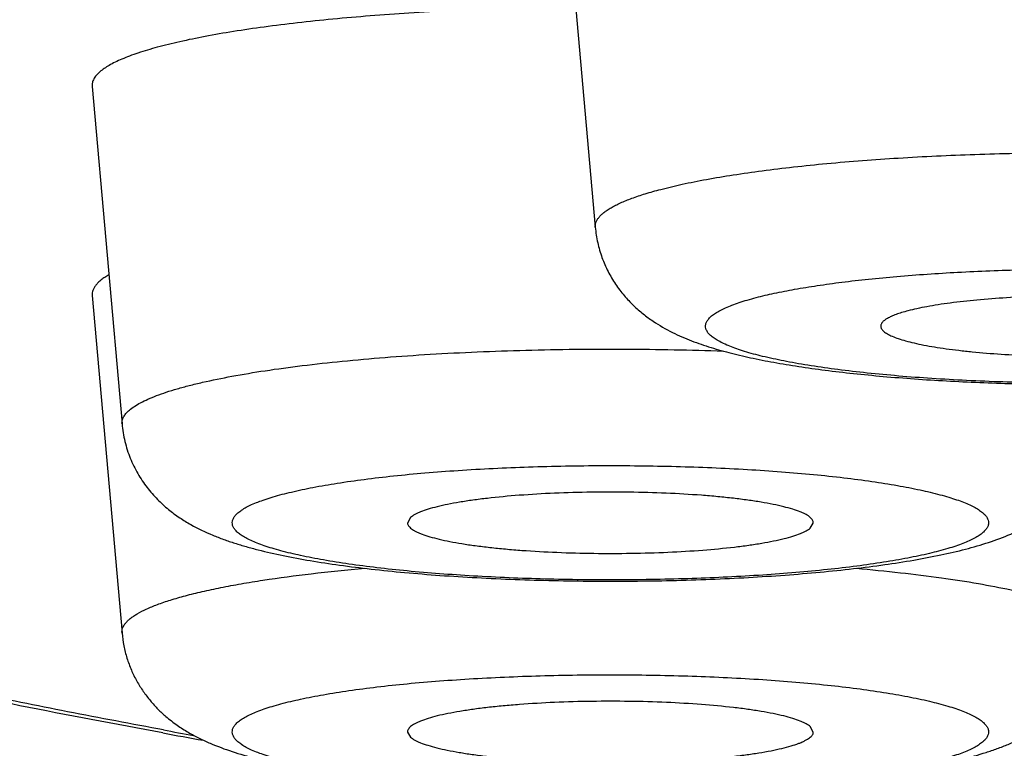
# Model space of a CAD drawing. Units: inches. Extents: x 0 to 11, y 0 to 8.5.
# Drawn here: x 4.2 to 4.3, y 4.8 to 4.8 of the extents above; entities that cross this region are included whole.
import ezdxf

# ---------------------------------------------------------------- set-up
doc = ezdxf.new("R2010")
doc.units = ezdxf.units.IN
doc.header["$LTSCALE"] = 0.605
doc.header["$MEASUREMENT"] = 0
doc.layers.get('0').update_dxf_attribs({"linetype": 'CONTINUOUS'})

msp = doc.modelspace()

# ---------------------------------------------------------------- linework, layer by layer
at = {"color": 7, "linetype": 'CONTINUOUS'}
for p, q in [((4.2421970204, 4.8454019724), (4.2437919038, 4.8273837384)), ((4.21694408, 4.8349072118), (4.2185389634, 4.8168889778)), ((4.21694408, 4.8237389209), (4.2185389634, 4.8057206868)), ((4.2339365252, 4.8118973469), (4.2337726623, 4.8115954456)), ((4.2552611026, 4.8113285914), (4.2554249664, 4.8115954456)), ((4.2207504256, 4.8005530337), (4.2204515685, 4.8006075353)), ((4.2337726614, 4.8004271546), (4.2339365252, 4.8001603004)), ((4.2554249655, 4.8004271546), (4.2552611026, 4.8007290559))]:
    msp.add_line(p, q, dxfattribs=at)
for centre, radius, start, end in [((4.3212921339, 5.3497942417), 0.558533059, 259.6256026975, 259.8517533101), ((4.3189835971, 5.3312793302), 0.5397417253, 259.5133846266, 259.6878953471)]:
    msp.add_arc(centre, radius, start, end, dxfattribs=at)
for points, knots in [([(4.0612508559, 4.8240240824), (4.0612508559, 4.8245116005), (4.0613321253, 4.8255007501), (4.0616951943, 4.8269732735), (4.0622976921, 4.8284401617), (4.063136997, 4.8298999143), (4.0642111304, 4.8313525731), (4.0655186561, 4.8327982805), (4.0670586114, 4.8342370296), (4.0688300992, 4.8356686602), (4.0708322621, 4.8370927298), (4.0730640854, 4.8385087111), (4.0755244406, 4.8399158943), (4.0782120033, 4.8413135721), (4.0811253058, 4.842700931), (4.0842626994, 4.8440771951), (4.0876223914, 4.8454415218), (4.0912024262, 4.8467931165), (4.0950007086, 4.8481311392), (4.0990149948, 4.8494547974), (4.1032429056, 4.8507632679), (4.1076819232, 4.8520557658), (4.1123293997, 4.8533315075), (4.1189237421, 4.8550410439), (4.1276701459, 4.8571220906), (4.1387643516, 4.85949684), (4.1506171277, 4.8617873208), (4.1632000309, 4.8639879009), (4.1764829172, 4.8660931344), (4.1904338864, 4.8680978456), (4.2050194122, 4.8699971145), (4.2202044177, 4.8717862922), (4.2359523694, 4.8734610069), (4.2522253668, 4.8750171732), (4.2689842372, 4.876450999), (4.2861886325, 4.877758996), (4.3037971231, 4.878937978), (4.3217673171, 4.8799851002), (4.3463207221, 4.8812103704), (4.377589445, 4.8823891248), (4.4155937322, 4.8832378012), (4.4539673913, 4.883521606), (4.4923410504, 4.8832378012), (4.5303453376, 4.8823891248), (4.5616140605, 4.8812103704), (4.5861674655, 4.8799851002), (4.6041376595, 4.878937978), (4.6217461501, 4.877758996), (4.6389505454, 4.876450999), (4.6557094158, 4.8750171732), (4.6719824132, 4.8734610069), (4.6877303649, 4.8717862922), (4.7029153704, 4.8699971145), (4.7175008962, 4.8680978456), (4.7314518654, 4.8660931344), (4.7447347517, 4.8639879009), (4.7573176549, 4.8617873208), (4.769170431, 4.85949684), (4.7802646367, 4.8571220906), (4.7890110405, 4.8550410439), (4.7956053829, 4.8533315075), (4.8002528594, 4.8520557658), (4.804691877, 4.8507632679), (4.8089197878, 4.8494547974), (4.812934074, 4.8481311392), (4.8167323564, 4.8467931165), (4.8203123912, 4.8454415218), (4.8236720832, 4.8440771951), (4.8268094768, 4.842700931), (4.8297227794, 4.8413135721), (4.8324103421, 4.8399158943), (4.8348706972, 4.8385087111), (4.8371025205, 4.8370927298), (4.8391046834, 4.8356686602), (4.8408761713, 4.8342370296), (4.8424161265, 4.8327982805), (4.8437236522, 4.8313525731), (4.8447977856, 4.8298999143), (4.8456370905, 4.8284401617), (4.8462395883, 4.8269732735), (4.8466026573, 4.8255007501), (4.8466839267, 4.8245116005), (4.8466839267, 4.8240240824)], [0, 0, 0, 0, 0.0018044775, 0.0036545975, 0.0055924313, 0.007654623, 0.0098714399, 0.0122669013, 0.0148597105, 0.0176641745, 0.0206911866, 0.0239488872, 0.0274433458, 0.0311789218, 0.035158696, 0.0393846378, 0.043857887, 0.0485788173, 0.0535472314, 0.0587623709, 0.0642230597, 0.0699276881, 0.0758743228, 0.0820606805, 0.0951418363, 0.1091478711, 0.1240514903, 0.1398221375, 0.1564263306, 0.1738279319, 0.1919883738, 0.2108668565, 0.2304205255, 0.2506046367, 0.2713727121, 0.2926766905, 0.3144670743, 0.3366930745, 0.359302754, 0.4054601626, 0.4525066575, 0.5, 0.5474933425, 0.5945398374, 0.640697246, 0.6633069255, 0.6855329257, 0.7073233095, 0.7286272879, 0.7493953633, 0.7695794745, 0.7891331435, 0.8080116262, 0.8261720681, 0.8435736694, 0.8601778625, 0.8759485097, 0.8908521289, 0.9048581637, 0.9179393195, 0.9241256772, 0.9300723119, 0.9357769403, 0.9412376291, 0.9464527686, 0.9514211827, 0.956142113, 0.9606153622, 0.964841304, 0.9688210782, 0.9725566542, 0.9760511128, 0.9793088134, 0.9823358255, 0.9851402895, 0.9877330987, 0.9901285601, 0.992345377, 0.9944075687, 0.9963454025, 0.9981955225, 1, 1, 1, 1]), ([(4.1439673913, 4.8240240824), (4.1439673913, 4.8244089133), (4.1440315476, 4.8251897203), (4.1443181422, 4.826352094), (4.1447937369, 4.8275100242), (4.145456266, 4.8286623155), (4.1463041587, 4.8298090064), (4.1473362904, 4.830950203), (4.1485518842, 4.8320859228), (4.149950257, 4.8332160039), (4.1515307059, 4.834340138), (4.1532924544, 4.8354578621), (4.1552345885, 4.8365686695), (4.1573560841, 4.8376719445), (4.1596557643, 4.8387671025), (4.1621323427, 4.8398534753), (4.1647843926, 4.8409304504), (4.1676103793, 4.8419973528), (4.1706086427, 4.8430535615), (4.1737774152, 4.8440984128), (4.1771148161, 4.8451313009), (4.1818855865, 4.8465203267), (4.1882591515, 4.8482144048), (4.1963969861, 4.8501507972), (4.2051545139, 4.8520253319), (4.214510764, 4.8538333847), (4.2244433793, 4.8555704613), (4.2349285364, 4.857232277), (4.2459410615, 4.8588147421), (4.2574544878, 4.8603139742), (4.2694411275, 4.8617263033), (4.2818721408, 4.8630482782), (4.2947176114, 4.8642766752), (4.3079466158, 4.8654084961), (4.3215273119, 4.8664410065), (4.3402380422, 4.8676937276), (4.3642572997, 4.8689867557), (4.393676636, 4.8700959241), (4.4236762568, 4.8707658109), (4.4539673913, 4.8709898505), (4.4842585258, 4.8707658109), (4.5142581466, 4.8700959241), (4.5436774829, 4.8689867557), (4.5676967404, 4.8676937276), (4.5864074707, 4.8664410065), (4.5999881668, 4.8654084961), (4.6132171712, 4.8642766752), (4.6260626418, 4.8630482782), (4.6384936551, 4.8617263033), (4.6504802948, 4.8603139742), (4.6619937211, 4.8588147421), (4.6730062462, 4.857232277), (4.6834914033, 4.8555704613), (4.6934240186, 4.8538333847), (4.7027802687, 4.8520253319), (4.7115377965, 4.8501507972), (4.7196756311, 4.8482144048), (4.7260491962, 4.8465203267), (4.7308199665, 4.8451313009), (4.7341573674, 4.8440984128), (4.7373261399, 4.8430535615), (4.7403244033, 4.8419973528), (4.74315039, 4.8409304504), (4.7458024399, 4.8398534753), (4.7482790183, 4.8387671025), (4.7505786985, 4.8376719445), (4.7527001941, 4.8365686695), (4.7546423282, 4.8354578621), (4.7564040767, 4.834340138), (4.7579845256, 4.8332160039), (4.7593828984, 4.8320859228), (4.7605984922, 4.830950203), (4.7616306239, 4.8298090064), (4.7624785166, 4.8286623155), (4.7631410457, 4.8275100242), (4.7636166404, 4.826352094), (4.7639032351, 4.8251897203), (4.7639673913, 4.8244089133), (4.7639673913, 4.8240240824)], [0, 0, 0, 0, 0.0018044662, 0.0036545981, 0.0055924512, 0.0076546496, 0.0098714644, 0.0122669334, 0.0148597434, 0.0176642199, 0.020691227, 0.023948944, 0.0274433955, 0.0311789908, 0.0351587569, 0.0393847182, 0.0438579614, 0.0485789111, 0.0535473244, 0.0587624806, 0.0642231728, 0.0699278125, 0.0820605104, 0.0951416845, 0.109147739, 0.1240513775, 0.139822049, 0.1564262688, 0.1738278929, 0.1919883594, 0.2108668702, 0.230420564, 0.250604699, 0.2713728031, 0.2926768098, 0.3144672186, 0.3593025697, 0.4054600367, 0.4525065964, 0.5, 0.5474934036, 0.5945399633, 0.6406974303, 0.6855327814, 0.7073231902, 0.7286271969, 0.749395301, 0.769579436, 0.7891331298, 0.8080116406, 0.8261721071, 0.8435737312, 0.860177951, 0.8759486225, 0.890852261, 0.9048583155, 0.9179394896, 0.9300721875, 0.9357768272, 0.9412375194, 0.9464526756, 0.9514210889, 0.9561420386, 0.9606152818, 0.9648412431, 0.9688210092, 0.9725566045, 0.976051056, 0.979308773, 0.9823357801, 0.9851402566, 0.9877330666, 0.9901285356, 0.9923453504, 0.9944075488, 0.9963454019, 0.9981955338, 1, 1, 1, 1]), ([(4.8663689661, 4.8434826235), (4.8663689661, 4.8427626541), (4.8663152597, 4.8413291885), (4.8660744683, 4.8392000925), (4.8656806846, 4.8371141819), (4.8651460169, 4.8350851524), (4.8644805985, 4.8331289818), (4.863700359, 4.8312564527), (4.8628198067, 4.8294725485), (4.8615432964, 4.8272373657), (4.8601081053, 4.8251538471), (4.8585502925, 4.8232238211), (4.8573451281, 4.8218638909), (4.8560977455, 4.8205732589), (4.8548113084, 4.8193456993), (4.8534889682, 4.8181741108), (4.8516795203, 4.816679013), (4.8493218461, 4.8149166107), (4.8463569208, 4.812944816), (4.8432478109, 4.8110887602), (4.8399886679, 4.8093230137), (4.836570006, 4.8076325445), (4.8329855292, 4.8060026741), (4.829228305, 4.8044245089), (4.8252932102, 4.8028906753), (4.8211761467, 4.8013954188), (4.8153325779, 4.7994121755), (4.8075480087, 4.7970209747), (4.7976144707, 4.7943136378), (4.7869258224, 4.7917109696), (4.7754896327, 4.7892099478), (4.7633196144, 4.7868104338), (4.7504346302, 4.7845140252), (4.7368577071, 4.782323371), (4.7226153909, 4.7802417328), (4.7077372376, 4.7782727014), (4.6922554241, 4.776420007), (4.6762044348, 4.7746873884), (4.6596208012, 4.7730785008), (4.6425428795, 4.7715968493), (4.6250106525, 4.7702457381), (4.6070655561, 4.7690282412), (4.5887502947, 4.7679471403), (4.5637219269, 4.7666822546), (4.5318440649, 4.7654656586), (4.4930954622, 4.7645898818), (4.4539671555, 4.7642970325), (4.4148388512, 4.7645898888), (4.3760902557, 4.7654656725), (4.344212403, 4.7666822742), (4.3191840448, 4.7679471644), (4.3008687923, 4.7690282686), (4.2829237059, 4.7702457686), (4.26539149, 4.7715968829), (4.2483135805, 4.7730785373), (4.2317299601, 4.7746874278), (4.2156789848, 4.7764200492), (4.2001971861, 4.7782727463), (4.1853190484, 4.7802417802), (4.1710767484, 4.782323421), (4.157499843, 4.7845140778), (4.1446148739, 4.7868104885), (4.1324448821, 4.7892100069), (4.1210086829, 4.7917110258), (4.110320156, 4.7943137158), (4.1019012858, 4.7966081099), (4.0955507686, 4.7985066258), (4.0910608665, 4.7999352252), (4.0867584808, 4.8013955236), (4.0826413644, 4.8028906709), (4.078706368, 4.8044246795), (4.0749490517, 4.8060026354), (4.0713646597, 4.8076326819), (4.0679460464, 4.809323113), (4.0652131622, 4.8108034517), (4.0631082217, 4.812031467), (4.0615762516, 4.8129716922), (4.0600805569, 4.8139404019), (4.0586203091, 4.8149410928), (4.0571944833, 4.8159771544), (4.055337551, 4.8174125019), (4.0535473787, 4.8189412548), (4.0518370539, 4.8205733827), (4.0505895136, 4.8218639133), (4.0493844759, 4.8232238559), (4.0482262664, 4.8246589552), (4.047122489, 4.8261759042), (4.0460819211, 4.8277794692), (4.0451149421, 4.8294726199), (4.0442344005, 4.8312564917), (4.0434541956, 4.8331290264), (4.0427887556, 4.835085124), (4.0422540577, 4.8371141401), (4.0418603095, 4.8392001555), (4.0416195463, 4.8413292879), (4.0415658165, 4.8427627427), (4.0415658165, 4.8434826235)], [0, 0, 0, 0, 0.0024759376, 0.0049275621, 0.0073619843, 0.009769511, 0.0121374974, 0.0144620683, 0.0167408068, 0.0189743227, 0.0233098457, 0.0254215089, 0.0275017123, 0.0295564675, 0.0315923496, 0.0336151546, 0.0356307289, 0.0396629503, 0.0437312796, 0.0478707199, 0.0521110482, 0.0564753124, 0.0609834611, 0.0656502652, 0.0704879787, 0.0755062753, 0.0807122308, 0.0917082257, 0.103505046, 0.1161144059, 0.1295358558, 0.1437597972, 0.1587695257, 0.174542648, 0.1910520912, 0.2082668453, 0.2261525283, 0.2446718289, 0.2637848675, 0.2834494988, 0.3036215731, 0.3242551685, 0.3453028029, 0.3667156307, 0.4104354288, 0.4550037986, 0.4999990655, 0.5449943297, 0.5895626913, 0.6332824758, 0.6546952948, 0.6757429191, 0.6963765033, 0.7165485653, 0.7362131829, 0.7553262068, 0.7738454917, 0.7917311581, 0.808945895, 0.8254553199, 0.8412284234, 0.8562381325, 0.8704620543, 0.8838834841, 0.8964928204, 0.9082896101, 0.9138865269, 0.919285989, 0.9244919785, 0.9295101937, 0.9343480152, 0.9390146915, 0.9435228858, 0.9478871691, 0.9521273802, 0.9542082322, 0.9562671914, 0.9583082712, 0.960335764, 0.9623542084, 0.9643685017, 0.9684061614, 0.9704420917, 0.9724969206, 0.974577, 0.9766886799, 0.9788364918, 0.9810256605, 0.9832592506, 0.9855380067, 0.9878625631, 0.9902304656, 0.992637897, 0.9950724706, 0.9975243673, 1, 1, 1, 1]), ([(4.2427513421, 4.8391373261), (4.2412379597, 4.8391220002), (4.2382687015, 4.8390550489), (4.2346085372, 4.8388766941), (4.2317993537, 4.8386771237), (4.2298143104, 4.8385044345), (4.2279311865, 4.8383076264), (4.2261629374, 4.8380880914), (4.2245217085, 4.8378474149), (4.2230187495, 4.8375873396), (4.2216642631, 4.8373098029), (4.2204674485, 4.8370168288), (4.219575717, 4.8367523427), (4.2189493202, 4.8365312584), (4.2185425312, 4.8363694435), (4.2181804649, 4.8362053041), (4.2178636296, 4.8360390637), (4.2175925165, 4.8358709993), (4.2174327769, 4.8357505745), (4.2173617766, 4.8356896674)], [0, 0, 0, 0, 0.175801921, 0.3449515836, 0.4256070818, 0.5029246642, 0.5763922526, 0.6455279567, 0.7098849858, 0.7690564051, 0.8226821419, 0.8704572266, 0.9121444049, 0.9306573709, 0.9476020085, 0.9629820624, 0.9768145959, 0.9891338745, 1, 1, 1, 1]), ([(4.2204515377, 4.8006075315), (4.2187382267, 4.8009256885), (4.2153712238, 4.8015681748), (4.210416972, 4.8025687498), (4.20564632, 4.8035894468), (4.20106286, 4.8046294913), (4.1966700331, 4.8056880872), (4.1924711354, 4.8067644272), (4.1884693121, 4.8078576897), (4.1846675547, 4.8089670355), (4.1810686973, 4.8100916212), (4.1776754117, 4.8112305788), (4.1744902046, 4.8123830495), (4.1715154083, 4.8135481426), (4.1687531815, 4.8147249958), (4.16620549, 4.8159127128), (4.1638741162, 4.8171104565), (4.1617606245, 4.8183173707), (4.1598663913, 4.8195327191), (4.1581925576, 4.8207558071), (4.1567401249, 4.8219861878), (4.1555099497, 4.8232236001), (4.1545030523, 4.8244681992), (4.1537208187, 4.8257203428), (4.1531656055, 4.8269803336), (4.1528405971, 4.8282473382), (4.1527490218, 4.8295184799), (4.1528919657, 4.8307890777), (4.1532677504, 4.8320547079), (4.1538729842, 4.8333129941), (4.1547046329, 4.8345634409), (4.1557605947, 4.8358064487), (4.1570395163, 4.8370422785), (4.1579965931, 4.8378257617), (4.1585088693, 4.838217569)], [0, 0, 0, 0, 0.0598870975, 0.1177974221, 0.1736945433, 0.2275442265, 0.2793148145, 0.3289772912, 0.3765055702, 0.4218768188, 0.4650716914, 0.5060749874, 0.5448759183, 0.5814692222, 0.6158556468, 0.6480437535, 0.6780509807, 0.7059066052, 0.731654112, 0.7553562359, 0.7770999812, 0.7970052656, 0.8152342227, 0.8320038624, 0.8475968397, 0.8623677062, 0.8767344494, 0.8911515727, 0.9060688367, 0.9218919277, 0.9389597594, 0.9575397572, 0.9778358749, 1, 1, 1, 1]), ([(4.2173617766, 4.8356896674), (4.2172920579, 4.8356298597), (4.2171687614, 4.8355101705), (4.2170277557, 4.8353127609), (4.2169601302, 4.8351408121), (4.2169404706, 4.8350059991), (4.2169411909, 4.8349398407), (4.2169440793, 4.8349072118)], [0, 0, 0, 0, 0.2993994634, 0.5575048451, 0.7853883029, 0.8932329389, 1, 1, 1, 1]), ([(4.247281239, 4.8294076088), (4.2476613492, 4.8295071944), (4.2484713155, 4.8296984873), (4.2497608964, 4.8299545075), (4.2511859668, 4.8301940463), (4.2527369289, 4.8304153955), (4.2544034126, 4.8306169905), (4.2568214062, 4.8308632655), (4.2600443459, 4.8311077181), (4.2640903023, 4.8312991048), (4.2682914693, 4.8313891587), (4.2725346622, 4.8313753562), (4.2767055613, 4.8312580305), (4.2800836825, 4.831073915), (4.2826648635, 4.8308744558), (4.28448055, 4.8307044421), (4.2861974645, 4.8305126435), (4.287804044, 4.8303003915), (4.2892894908, 4.8300691913), (4.2906438448, 4.8298206883), (4.2918581339, 4.8295567058), (4.2929243056, 4.8292791307), (4.2937135746, 4.8290290332), (4.2942634352, 4.8288202764), (4.2946173666, 4.8286679805), (4.2949297086, 4.8285136991), (4.2952000344, 4.8283576172), (4.2954280433, 4.8281999124), (4.2956135413, 4.8280406117), (4.2957563151, 4.827879497), (4.2958558993, 4.8277160168), (4.2959108499, 4.8275498497), (4.2959163683, 4.8274376116), (4.2959116024, 4.8273837384)], [0, 0, 0, 0, 0.0237432311, 0.0502713152, 0.0794312559, 0.1110497063, 0.1449293092, 0.1808552478, 0.2579050957, 0.3401985481, 0.4255766593, 0.5117906476, 0.5965674817, 0.677675864, 0.7161857359, 0.752993991, 0.7878627013, 0.8205689625, 0.8509071803, 0.8786916708, 0.9037598776, 0.9259768786, 0.945242388, 0.9537510936, 0.9615070468, 0.968515671, 0.9747894292, 0.9803523028, 0.9852442854, 0.9895296253, 0.9933091008, 0.9967320106, 1, 1, 1, 1]), ([(4.2207117145, 4.80039206), (4.2181675534, 4.8008578746), (4.2132051604, 4.8018027962), (4.2059662469, 4.8033010789), (4.1991178057, 4.8048450961), (4.1926684298, 4.8064334437), (4.1866253872, 4.8080650984), (4.180994444, 4.8097396316), (4.1757795715, 4.8114575199), (4.1709824827, 4.813220741), (4.1666025302, 4.8150336833), (4.1632327504, 4.8166228429), (4.1607508582, 4.8179332725), (4.1590282438, 4.8189167016), (4.157406274, 4.8199241017), (4.1558833623, 4.8209588837), (4.1544589, 4.822026886), (4.1531333662, 4.8231357625), (4.151906607, 4.8242920274), (4.1507827687, 4.8255060897), (4.1497683091, 4.8267877426), (4.1488724093, 4.82814581), (4.1481141337, 4.8295887592), (4.1477151464, 4.8306028314), (4.1475450368, 4.831121201)], [0, 0, 0, 0, 0.0948732339, 0.1852869429, 0.2711450318, 0.3523700316, 0.4289064392, 0.5007252887, 0.5678308438, 0.6302713728, 0.6881529229, 0.7416584003, 0.7668591248, 0.7910860762, 0.814402198, 0.8368782788, 0.8586018185, 0.8796805691, 0.9002367503, 0.9203969315, 0.9403107993, 0.9601282135, 0.9799881213, 1, 1, 1, 1]), ([(4.2437919099, 4.8273837384), (4.2437880203, 4.8274276774), (4.2437900834, 4.8275180146), (4.2438238478, 4.8276528735), (4.2438875385, 4.827786532), (4.2439804449, 4.8279188642), (4.2441021897, 4.8280500443), (4.2442525654, 4.8281802011), (4.2444314453, 4.8283093764), (4.2446387068, 4.8284375034), (4.2448741616, 4.8285645127), (4.2452403068, 4.828739253), (4.2457689651, 4.8289510775), (4.2464875488, 4.8291898375), (4.2470053499, 4.8293353282), (4.247281239, 4.8294076088)], [0, 0, 0, 0, 0.0311911143, 0.0632707378, 0.0976013736, 0.1352918811, 0.1771751098, 0.2238417592, 0.2757004166, 0.3330328853, 0.3960209965, 0.4647787221, 0.6198161565, 0.7983327645, 1, 1, 1, 1]), ([(4.2437919038, 4.8273837384), (4.2438163424, 4.8271076427), (4.2439009747, 4.8265606998), (4.2441310632, 4.8257697566), (4.2444535223, 4.8250269827), (4.2448536782, 4.8243468485), (4.2453131287, 4.8237396283), (4.2458119354, 4.8232102216), (4.2463312983, 4.8227571758), (4.2470135315, 4.8222591317), (4.2477119044, 4.8218590648), (4.2484102346, 4.8215341847), (4.2489236136, 4.8213234818), (4.2494415508, 4.8211349214), (4.2501499776, 4.82090369), (4.2510762854, 4.820646656), (4.2522473243, 4.8203778812), (4.2535003006, 4.8201373457), (4.254840801, 4.8199208448), (4.2562690441, 4.8197265979), (4.2577814704, 4.8195540626), (4.2599447485, 4.8193491356), (4.2627984491, 4.8191540264), (4.2663497976, 4.8190154552), (4.2699978832, 4.8189714626), (4.2736419117, 4.8190230708), (4.2771813511, 4.8191690612), (4.2800204395, 4.8193703314), (4.2821688045, 4.8195801198), (4.2836681585, 4.8197561478), (4.2850822521, 4.8199538742), (4.2864096988, 4.820174029), (4.2876490447, 4.8204190183), (4.2884429749, 4.8206065798), (4.288824088, 4.8207064282)], [0, 0, 0, 0, 0.017100894, 0.0340318869, 0.050689339, 0.0669287838, 0.0826028634, 0.0975698388, 0.1117267729, 0.1250623329, 0.1496340741, 0.1612178101, 0.1725721736, 0.1838596019, 0.1952175626, 0.2185422145, 0.2431393023, 0.2693280358, 0.2972445923, 0.3269059768, 0.3582497925, 0.3911555548, 0.4609647778, 0.5346924938, 0.6104033008, 0.6860308323, 0.7595143148, 0.8289349788, 0.8615999061, 0.8926857968, 0.9220692366, 0.9496862139, 0.9756928518, 1, 1, 1, 1]), ([(4.2523761007, 4.8236338869), (4.2526939442, 4.8237171591), (4.2533740475, 4.8238764377), (4.2544603836, 4.8240877689), (4.2556666808, 4.8242841665), (4.2569835541, 4.8244640036), (4.2584008203, 4.8246258026), (4.2604571949, 4.8248201372), (4.2631916135, 4.8250054747), (4.2666086467, 4.8251361986), (4.2701266315, 4.8251753845), (4.2736360621, 4.8251217965), (4.2770277025, 4.8249771494), (4.2797306304, 4.8247805212), (4.2817539606, 4.8245774605), (4.2831411231, 4.8244098925), (4.2844246323, 4.8242247362), (4.2855945342, 4.8240235003), (4.2866418591, 4.8238079053), (4.2875585652, 4.8235797313), (4.2882347943, 4.8233728596), (4.2887032474, 4.8231993572), (4.2890023575, 4.8230729065), (4.2892643136, 4.8229446445), (4.2894887255, 4.8228147871), (4.2896753267, 4.8226834644), (4.2898239502, 4.8225506435), (4.2899344216, 4.8224160045), (4.2900060003, 4.8222788328), (4.2900367968, 4.8221389566), (4.2900248442, 4.8219983847), (4.2899710454, 4.8218599363), (4.2898776737, 4.8217242631), (4.2897459444, 4.8215907142), (4.2896406079, 4.821508837), (4.2895823912, 4.8214677709)], [0, 0, 0, 0, 0.0251392127, 0.0534225641, 0.0846605522, 0.118636425, 0.1551035306, 0.1937931229, 0.2766642467, 0.3647556887, 0.4553920381, 0.5458126364, 0.6332639163, 0.7150922416, 0.7531201931, 0.7888396196, 0.821988389, 0.8523287782, 0.8796515062, 0.9037812084, 0.9245849192, 0.9337148863, 0.9419919632, 0.9494208209, 0.9560169186, 0.9618094707, 0.9668497572, 0.9712231044, 0.9750654435, 0.9785804339, 0.9820325281, 0.9857003972, 0.9898176565, 0.9945491189, 1, 1, 1, 1]), ([(4.2178330097, 4.8248484761), (4.2177588737, 4.8248053838), (4.2176199218, 4.8247193006), (4.217430861, 4.8245824787), (4.2172719285, 4.8244446105), (4.2171432592, 4.8243056678), (4.2170450799, 4.8241655041), (4.2169777951, 4.8240239407), (4.2169421283, 4.8238811218), (4.2169399607, 4.8237854558), (4.2169440801, 4.8237389209)], [0, 0, 0, 0, 0.1720551129, 0.3277025656, 0.467787901, 0.5935429, 0.7067368461, 0.8098687631, 0.906263917, 1, 1, 1, 1]), ([(4.0612508559, 4.8240240824), (4.0612508559, 4.8235365644), (4.0613321253, 4.8225474148), (4.0616951943, 4.8210748914), (4.0622976921, 4.8196080032), (4.063136997, 4.8181482505), (4.0642111304, 4.8166955918), (4.0655186561, 4.8152498844), (4.0670586114, 4.8138111353), (4.0688300992, 4.8123795047), (4.0708322621, 4.8109554351), (4.0730640854, 4.8095394538), (4.0755244406, 4.8081322706), (4.0782120033, 4.8067345928), (4.0811253058, 4.8053472339), (4.0842626994, 4.8039709697), (4.0876223914, 4.802606643), (4.0912024262, 4.8012550484), (4.0950007086, 4.7999170257), (4.0990149948, 4.7985933675), (4.1032429056, 4.7972848969), (4.1076819232, 4.7959923991), (4.1123293997, 4.7947166574), (4.1189237421, 4.793007121), (4.1276701459, 4.7909260743), (4.1387643516, 4.7885513249), (4.1506171277, 4.7862608441), (4.1632000309, 4.784060264), (4.1764829172, 4.7819550304), (4.1904338864, 4.7799503193), (4.2050194122, 4.7780510504), (4.2202044177, 4.7762618727), (4.2359523694, 4.774587158), (4.2522253668, 4.7730309917), (4.2689842372, 4.7715971658), (4.2861886325, 4.7702891688), (4.3037971231, 4.7691101869), (4.3217673171, 4.7680630646), (4.3463207221, 4.7668377945), (4.377589445, 4.7656590401), (4.4155937322, 4.7648103637), (4.4539673913, 4.7645265589), (4.4923410504, 4.7648103637), (4.5303453376, 4.7656590401), (4.5616140605, 4.7668377945), (4.5861674655, 4.7680630646), (4.6041376595, 4.7691101869), (4.6217461501, 4.7702891688), (4.6389505454, 4.7715971658), (4.6557094158, 4.7730309917), (4.6719824132, 4.774587158), (4.6877303649, 4.7762618727), (4.7029153704, 4.7780510504), (4.7175008962, 4.7799503193), (4.7314518654, 4.7819550304), (4.7447347517, 4.784060264), (4.7573176549, 4.7862608441), (4.769170431, 4.7885513249), (4.7802646367, 4.7909260743), (4.7890110405, 4.793007121), (4.7956053829, 4.7947166574), (4.8002528594, 4.7959923991), (4.804691877, 4.7972848969), (4.8089197878, 4.7985933675), (4.812934074, 4.7999170257), (4.8167323564, 4.8012550484), (4.8203123912, 4.802606643), (4.8236720832, 4.8039709697), (4.8268094768, 4.8053472339), (4.8297227794, 4.8067345928), (4.8324103421, 4.8081322706), (4.8348706972, 4.8095394538), (4.8371025205, 4.8109554351), (4.8391046834, 4.8123795047), (4.8408761713, 4.8138111353), (4.8424161265, 4.8152498844), (4.8437236522, 4.8166955918), (4.8447977856, 4.8181482505), (4.8456370905, 4.8196080032), (4.8462395883, 4.8210748914), (4.8466026573, 4.8225474148), (4.8466839267, 4.8235365644), (4.8466839267, 4.8240240824)], [0, 0, 0, 0, 0.0018044775, 0.0036545975, 0.0055924313, 0.007654623, 0.0098714399, 0.0122669013, 0.0148597105, 0.0176641745, 0.0206911866, 0.0239488872, 0.0274433458, 0.0311789218, 0.035158696, 0.0393846378, 0.043857887, 0.0485788173, 0.0535472314, 0.0587623709, 0.0642230597, 0.0699276881, 0.0758743228, 0.0820606805, 0.0951418363, 0.1091478711, 0.1240514903, 0.1398221375, 0.1564263306, 0.1738279319, 0.1919883738, 0.2108668565, 0.2304205255, 0.2506046367, 0.2713727121, 0.2926766905, 0.3144670743, 0.3366930745, 0.359302754, 0.4054601626, 0.4525066575, 0.5, 0.5474933425, 0.5945398374, 0.640697246, 0.6633069255, 0.6855329257, 0.7073233095, 0.7286272879, 0.7493953633, 0.7695794745, 0.7891331435, 0.8080116262, 0.8261720681, 0.8435736694, 0.8601778625, 0.8759485097, 0.8908521289, 0.9048581637, 0.9179393195, 0.9241256772, 0.9300723119, 0.9357769403, 0.9412376291, 0.9464527686, 0.9514211827, 0.956142113, 0.9606153622, 0.964841304, 0.9688210782, 0.9725566542, 0.9760511128, 0.9793088134, 0.9823358255, 0.9851402895, 0.9877330987, 0.9901285601, 0.992345377, 0.9944075687, 0.9963454025, 0.9981955225, 1, 1, 1, 1]), ([(4.1439673913, 4.8240240824), (4.1439673913, 4.8238151085), (4.1439860018, 4.8233953288), (4.1440695879, 4.8227668517), (4.1442088274, 4.8221387052), (4.1444721587, 4.8212901663), (4.1449495047, 4.8202243414), (4.1457352848, 4.818971176), (4.1467400452, 4.8177249551), (4.1479623754, 4.8164856323), (4.1494013935, 4.8152530968), (4.1510562138, 4.8140275605), (4.1529259325, 4.812809517), (4.155009442, 4.8115995522), (4.157305483, 4.8103984282), (4.1598125771, 4.8092068902), (4.1625290813, 4.8080257865), (4.1654531574, 4.8068559127), (4.1685828075, 4.8056981336), (4.1719158599, 4.8045532512), (4.1754499892, 4.8034221202), (4.1791827122, 4.8023055314), (4.1831113977, 4.8012043184), (4.1872332682, 4.8001192533), (4.1915454022, 4.7990511432), (4.1960447399, 4.7980007406), (4.2007280832, 4.7969688119), (4.2073235177, 4.7955956561), (4.2160044315, 4.7939369881), (4.2269342322, 4.7920628828), (4.2385115571, 4.7902790323), (4.2464502111, 4.7891796381), (4.2505213524, 4.7886440152)], [0, 0, 0, 0, 0.0054047016, 0.0108507329, 0.0163779147, 0.0220243095, 0.0338066083, 0.0464578673, 0.0601793894, 0.0751261609, 0.0914153788, 0.1091340275, 0.1283463812, 0.1490987236, 0.1714241501, 0.1953448586, 0.2208751009, 0.2480220736, 0.2767878776, 0.3071696762, 0.3391611438, 0.3727522531, 0.4079304343, 0.4446801734, 0.4829839914, 0.5228219343, 0.5641724612, 0.6070118942, 0.6970544136, 0.7927312957, 0.8938005342, 1, 1, 1, 1]), ([(4.2873274079, 4.8205815726), (4.2869719983, 4.8204884583), (4.2862066538, 4.820311603), (4.284978258, 4.820080159), (4.2836045693, 4.8198674721), (4.2820987331, 4.8196757361), (4.280475127, 4.8195069202), (4.2787493398, 4.8193627296), (4.2769379442, 4.8192445967), (4.2744032814, 4.8191220884), (4.271155193, 4.8190425769), (4.2672504615, 4.8190615625), (4.2640339324, 4.8191727192), (4.2615493226, 4.8193203829), (4.2597931079, 4.8194560428), (4.2581336592, 4.8196168258), (4.2565868997, 4.8198011251), (4.2551676538, 4.820007069), (4.2538894181, 4.8202325019), (4.2527643566, 4.8204751233), (4.2519302625, 4.8206979118), (4.251349507, 4.8208864383), (4.2509775572, 4.8210244844), (4.2506507844, 4.8211649856), (4.250369844, 4.8213076719), (4.2501351758, 4.821452252), (4.2499470425, 4.8215986908), (4.2498055663, 4.8217472903), (4.2497113551, 4.8218991061), (4.2496669403, 4.8220551033), (4.2496759513, 4.8222127783), (4.2497374142, 4.8223674152), (4.2498475323, 4.8225179976), (4.2500045847, 4.8226658042), (4.250208252, 4.8228116119), (4.2504583837, 4.8229555777), (4.2507546549, 4.82309757), (4.2510965667, 4.8232372871), (4.2514834356, 4.8233744233), (4.2519143599, 4.8235086042), (4.2522175046, 4.8235923361), (4.2523761007, 4.8236338869)], [0, 0, 0, 0, 0.0264681255, 0.0565626637, 0.0900349308, 0.1265935305, 0.1659092457, 0.2076221907, 0.2513462554, 0.2966739399, 0.3904275422, 0.4853710185, 0.5779402419, 0.6222451186, 0.664672549, 0.7048287513, 0.7423445054, 0.7768800257, 0.8081303639, 0.8358320156, 0.8597722635, 0.8702848933, 0.879809389, 0.8883438915, 0.895896104, 0.9024899319, 0.9081716964, 0.9130262332, 0.9171983586, 0.920922231, 0.924524976, 0.9283660196, 0.9327445584, 0.937862329, 0.9438410909, 0.9507507302, 0.9586283944, 0.9674922309, 0.9773473589, 0.988189006, 1, 1, 1, 1]), ([(4.2806779026, 4.8220902062), (4.280679486, 4.8221126165), (4.2806763381, 4.8221592823), (4.2806523336, 4.8222281677), (4.28060987, 4.8222959413), (4.2805495194, 4.8223627466), (4.2804714725, 4.8224288223), (4.2803757946, 4.8224942247), (4.280262586, 4.8225589618), (4.2800792088, 4.8226487492), (4.2798056733, 4.8227564743), (4.279425695, 4.8228763158), (4.2789815573, 4.8229913545), (4.2784761466, 4.8231007626), (4.2779127377, 4.8232037269), (4.2772950793, 4.8232995042), (4.2766272961, 4.8233874128), (4.2756508073, 4.8234960786), (4.2743403157, 4.8236059481), (4.2726851195, 4.8236958341), (4.2709537547, 4.8237441798), (4.2691927707, 4.8237496294), (4.2674495034, 4.8237120058), (4.2657707942, 4.8236324177), (4.2642017556, 4.8235131278), (4.2629833261, 4.8233796802), (4.2620956741, 4.8232529688), (4.2615044024, 4.8231535322), (4.260969319, 4.8230472687), (4.2606332199, 4.8229678855), (4.260475495, 4.8229265629)], [0, 0, 0, 0, 0.0032685316, 0.0067058775, 0.0105102711, 0.01482729, 0.0197543419, 0.025354429, 0.0316658716, 0.0387114378, 0.0550438914, 0.0743748325, 0.0966496259, 0.1217676113, 0.1495931384, 0.1799635312, 0.2126934948, 0.2475773245, 0.32289885, 0.4039836216, 0.4887125896, 0.5748598623, 0.6601588107, 0.7423674891, 0.8193335286, 0.8890596273, 0.9206442412, 0.9497737182, 0.9762786571, 1, 1, 1, 1]), ([(4.260475495, 4.8229265629), (4.2603614388, 4.8228966812), (4.2601472826, 4.822836518), (4.2598499031, 4.8227378519), (4.2595967103, 4.822636592), (4.25938851, 4.8225331486), (4.2592258515, 4.8224279082), (4.2591229952, 4.8223336623), (4.2590678281, 4.822256703), (4.2590406896, 4.8222014976), (4.2590258312, 4.8221457983), (4.2590243204, 4.822108403), (4.2590256084, 4.8220902062)], [0, 0, 0, 0, 0.2012434684, 0.3795526376, 0.5345359988, 0.6663382242, 0.7757019432, 0.8644443417, 0.9022896311, 0.9367375796, 0.9688637088, 1, 1, 1, 1]), ([(4.2590256084, 4.8220902062), (4.2590272104, 4.822067572), (4.2590371616, 4.8220207307), (4.2590703577, 4.8219530169), (4.2591213765, 4.8218863097), (4.2591898734, 4.8218204249), (4.2592757463, 4.8217551992), (4.259421671, 4.8216639638), (4.2596494265, 4.821554385), (4.2599753973, 4.8214324279), (4.2603662819, 4.821314514), (4.2608196514, 4.8212014707), (4.2613327172, 4.8210941493), (4.2619021488, 4.8209933174), (4.2625242248, 4.8208996887), (4.2631948494, 4.8208139155), (4.2641721888, 4.8207082247), (4.2654802869, 4.8206017321), (4.2671289455, 4.8205153263), (4.2688496202, 4.8204699272), (4.2705967945, 4.8204667882), (4.2723242625, 4.8205060172), (4.2739863577, 4.8205864775), (4.2755391371, 4.8207059201), (4.2767447563, 4.8208389229), (4.2776231784, 4.8209649153), (4.2782085593, 4.8210637021), (4.2787385983, 4.8211691961), (4.2790716487, 4.8212479303), (4.2792280136, 4.8212888966)], [0, 0, 0, 0, 0.0033068313, 0.0068860672, 0.0109061649, 0.0154841929, 0.020697258, 0.0265942293, 0.0405387959, 0.0574344827, 0.0772784319, 0.100005472, 0.1255096142, 0.1536528771, 0.1842712452, 0.2171798759, 0.2521749066, 0.3275262191, 0.4084092198, 0.4927431029, 0.5783479472, 0.6630077146, 0.7445335736, 0.8208259479, 0.8899377717, 0.9212518209, 0.9501419724, 0.9764431762, 1, 1, 1, 1]), ([(4.2189325709, 4.8176263081), (4.2190157787, 4.8176976873), (4.2192078385, 4.8178380996), (4.2195396142, 4.8180309903), (4.2199355978, 4.8182211786), (4.220394911, 4.8184082095), (4.220916606, 4.8185916254), (4.2214994409, 4.8187709463), (4.2221419821, 4.8189456779), (4.2231105892, 4.8191801771), (4.224458945, 4.8194543669), (4.226232652, 4.8197482247), (4.2281962394, 4.8200139434), (4.2303294703, 4.8202486387), (4.2326103663, 4.8204497225), (4.2350153517, 4.820615019), (4.237519557, 4.8207427655), (4.2409806426, 4.8208619572), (4.245357042, 4.8209088738), (4.2488704167, 4.8208401392), (4.25062081, 4.8207772611)], [0, 0, 0, 0, 0.0102453821, 0.0221636204, 0.0358254664, 0.0512643573, 0.0684893463, 0.0874893065, 0.1082408003, 0.130709135, 0.1806156801, 0.2367867806, 0.2987036655, 0.3657718064, 0.4373331691, 0.5126765711, 0.5910472595, 0.6716561952, 0.8363115616, 1, 1, 1, 1]), ([(4.2185389627, 4.8168889778), (4.2185335078, 4.8169505984), (4.2185426167, 4.8170804961), (4.2186178394, 4.8172710282), (4.218750678, 4.8174572017), (4.218866873, 4.8175699496), (4.2189325709, 4.8176263081)], [0, 0, 0, 0, 0.2141098341, 0.4421388001, 0.7004091693, 1, 1, 1, 1]), ([(4.2185389634, 4.8168889778), (4.2185668476, 4.8165739547), (4.2186438943, 4.8161047361), (4.2188141704, 4.8154988856), (4.2190242847, 4.8149166808), (4.2193572759, 4.8142335911), (4.2198504459, 4.8134975877), (4.2204062849, 4.8128609808), (4.2209959086, 4.8123249621), (4.2215962995, 4.8118809575), (4.2223750856, 4.8114030947), (4.2231665146, 4.811026074), (4.2239608781, 4.8107194267), (4.2245589339, 4.8105164101), (4.2251720369, 4.8103323157), (4.2260295279, 4.8101024159), (4.2271675955, 4.8098450597), (4.2286198194, 4.8095767226), (4.2301860109, 4.8093389172), (4.2318646067, 4.8091296838), (4.233648362, 4.8089487624), (4.2355260594, 4.8087966073), (4.2381737389, 4.8086308275), (4.2415991677, 4.8085040919), (4.2457610491, 4.8084766655), (4.2492285788, 4.8085575434), (4.2519424523, 4.8086865558), (4.2538916394, 4.8088126105), (4.2557592084, 4.8089680944), (4.2575313854, 4.8091522871), (4.2591973402, 4.8093647648), (4.2607503678, 4.8096059365), (4.2621897648, 4.809877993), (4.2635238121, 4.8101871688), (4.2647740422, 4.8105479521), (4.2657705302, 4.8109161962), (4.2665480516, 4.8112736623), (4.2671402236, 4.8115925195), (4.2677390671, 4.8119753588), (4.2681252447, 4.8122742232), (4.2683164581, 4.8124382542)], [0, 0, 0, 0, 0.0175989073, 0.0263324642, 0.0349985852, 0.0520153085, 0.0684692547, 0.0841593915, 0.0989271234, 0.1127263784, 0.1256518511, 0.1497253566, 0.1613690002, 0.1730297908, 0.1848607764, 0.1969859391, 0.2224265514, 0.2497653388, 0.2791516661, 0.3105679509, 0.3438891881, 0.3789155366, 0.4153937558, 0.491508878, 0.5696274088, 0.6469669926, 0.6844878117, 0.7208134228, 0.7556558612, 0.7887671622, 0.8199547489, 0.8491040133, 0.8762128867, 0.901454935, 0.9252806484, 0.9485842476, 0.9604882306, 0.9728778318, 0.9859806296, 1, 1, 1, 1]), ([(4.2247262339, 4.8121429979), (4.2247881626, 4.8121961231), (4.224930402, 4.8123007394), (4.2251753241, 4.8124449017), (4.2254665222, 4.8125871334), (4.2258033885, 4.8127271185), (4.2261852746, 4.812864553), (4.2267789859, 4.8130519594), (4.2276285183, 4.8132732925), (4.2287711405, 4.813514136), (4.2300656695, 4.8137375144), (4.2314997754, 4.813941155), (4.233059808, 4.8141229262), (4.2347308146, 4.8142810057), (4.2371321503, 4.8144614836), (4.2402852296, 4.8146143079), (4.244164051, 4.814683787), (4.2480595416, 4.8146394888), (4.2512473721, 4.8145074104), (4.253692677, 4.8143432227), (4.2554079153, 4.8141962072), (4.2570191833, 4.8140247592), (4.2585110235, 4.8138305908), (4.2598691931, 4.8136157143), (4.2610807208, 4.8133823094), (4.261990983, 4.8131670103), (4.2626357722, 4.8129842979), (4.2630569772, 4.8128494126), (4.2634339055, 4.8127116862), (4.2637657257, 4.8125714322), (4.2640517999, 4.8124289785), (4.2642915832, 4.8122846074), (4.2644586942, 4.8121582474), (4.2645667401, 4.8120555719), (4.2646513224, 4.811960075), (4.2647311321, 4.8118386476), (4.2647812888, 4.8116831054), (4.2647782835, 4.8115253575), (4.2647224405, 4.811370232), (4.2646176036, 4.8112192941), (4.2645243607, 4.8111283774), (4.2644713939, 4.8110829403)], [0, 0, 0, 0, 0.0058780283, 0.0126822498, 0.0204517563, 0.0292055577, 0.0389501446, 0.0496810232, 0.0740478649, 0.1021553354, 0.1337844728, 0.1686667898, 0.206493207, 0.2469204057, 0.2895761866, 0.3799662229, 0.4742919069, 0.5690145076, 0.6605789171, 0.7040992719, 0.7455644356, 0.784590964, 0.8208221027, 0.8539328413, 0.8836357228, 0.9096883881, 0.9212866753, 0.9319083501, 0.9415430421, 0.9501871831, 0.957847824, 0.9645462464, 0.9703260932, 0.9728964931, 0.9752712836, 0.9795095087, 0.9832684454, 0.9868664786, 0.9906647471, 0.9949726106, 1, 1, 1, 1]), ([(4.2554249664, 4.8115954456), (4.2554267637, 4.8116208634), (4.2554221072, 4.8116743585), (4.2553901625, 4.8117526115), (4.2553347826, 4.8118291488), (4.2552567138, 4.8119044067), (4.2551560966, 4.8119787109), (4.2550330256, 4.8120521424), (4.2548876425, 4.8121246523), (4.2546521795, 4.8122250289), (4.2543024715, 4.8123444579), (4.2538187827, 4.81247588), (4.2532557475, 4.8126003429), (4.2526181232, 4.8127166997), (4.2519112831, 4.8128238308), (4.2511412882, 4.8129207477), (4.2503147565, 4.8130065705), (4.2491214354, 4.8131072725), (4.2475445666, 4.8131984493), (4.2455890076, 4.8132530844), (4.243599313, 4.8132529456), (4.2416440516, 4.8131980952), (4.2397906003, 4.8130905184), (4.2383402081, 4.8129565784), (4.2372794061, 4.8128228787), (4.2365731881, 4.8127156469), (4.2359362401, 4.8125992113), (4.235373928, 4.8124746776), (4.2348910081, 4.8123431931), (4.2345419618, 4.8122237214), (4.234307052, 4.8121233027), (4.2341620696, 4.8120507616), (4.2340394421, 4.81197732), (4.2339678923, 4.8119242549), (4.2339365252, 4.8118973469)], [0, 0, 0, 0, 0.0034712411, 0.0071795119, 0.0113808602, 0.0162500896, 0.0218965895, 0.0283844598, 0.0357499412, 0.0440120745, 0.0632380633, 0.0860298244, 0.1122652879, 0.1417659725, 0.1743108075, 0.2096436573, 0.2474786034, 0.2875044544, 0.3727763753, 0.4626085287, 0.5539746128, 0.6437922286, 0.7290359885, 0.8068519227, 0.8421598781, 0.8746773136, 0.9041483528, 0.9303522012, 0.9531109458, 0.9723027842, 0.9805480577, 0.9878978298, 0.9943701138, 1, 1, 1, 1]), ([(4.2644713939, 4.8110829403), (4.2644094652, 4.8110298152), (4.2642672258, 4.8109251989), (4.2640223037, 4.8107810365), (4.2637311056, 4.8106388049), (4.2633942392, 4.8104988198), (4.2630123532, 4.8103613853), (4.2624186418, 4.8101739788), (4.2615691095, 4.8099526458), (4.2604264873, 4.8097118022), (4.2591319582, 4.8094884239), (4.2576978524, 4.8092847833), (4.2561378198, 4.8091030121), (4.2544668132, 4.8089449325), (4.2520654774, 4.8087644547), (4.2489123981, 4.8086116304), (4.2450335768, 4.8085421513), (4.2411380862, 4.8085864495), (4.2379502557, 4.8087185278), (4.2355049508, 4.8088827156), (4.2337897125, 4.809029731), (4.2321784445, 4.809201179), (4.2306866043, 4.8093953475), (4.2293284347, 4.8096102239), (4.228116907, 4.8098436289), (4.2272066448, 4.8100589279), (4.2265618556, 4.8102416403), (4.2261406506, 4.8103765257), (4.2257637223, 4.810514252), (4.2254319021, 4.810654506), (4.2251458279, 4.8107969598), (4.2249060446, 4.8109413308), (4.2247389336, 4.8110676909), (4.2246308877, 4.8111703663), (4.2245463054, 4.8112658632), (4.2244664956, 4.8113872906), (4.224416339, 4.8115428329), (4.2244193443, 4.8117005808), (4.2244751873, 4.8118557062), (4.2245800242, 4.8120066442), (4.2246732671, 4.8120975608), (4.2247262339, 4.8121429979)], [0, 0, 0, 0, 0.0058780283, 0.0126822498, 0.0204517563, 0.0292055577, 0.0389501446, 0.0496810232, 0.0740478649, 0.1021553354, 0.1337844728, 0.1686667898, 0.206493207, 0.2469204057, 0.2895761866, 0.3799662229, 0.4742919069, 0.5690145076, 0.6605789171, 0.7040992719, 0.7455644356, 0.784590964, 0.8208221027, 0.8539328413, 0.8836357228, 0.9096883881, 0.9212866753, 0.9319083501, 0.9415430421, 0.9501871831, 0.957847824, 0.9645462464, 0.9703260932, 0.9728964931, 0.9752712836, 0.9795095087, 0.9832684454, 0.9868664786, 0.9906647471, 0.9949726106, 1, 1, 1, 1]), ([(4.2337726623, 4.8115954456), (4.2337744846, 4.8115696899), (4.2337870249, 4.8115159417), (4.2338293193, 4.8114391193), (4.2338942635, 4.8113637453), (4.2339814934, 4.8112894598), (4.2340909197, 4.8112160549), (4.2342224324, 4.8111435172), (4.2343758621, 4.8110719461), (4.2346213967, 4.8109731846), (4.234982292, 4.8108556717), (4.235477825, 4.8107263761), (4.2360507709, 4.8106041727), (4.2366963439, 4.8104901696), (4.237409161, 4.8103854394), (4.2381831898, 4.8102909312), (4.2390118694, 4.8102074881), (4.2402045832, 4.8101100304), (4.2417767414, 4.8100224822), (4.2437226092, 4.8099715006), (4.2456982538, 4.8099745883), (4.247636562, 4.8100315718), (4.2494716948, 4.8101404209), (4.2509066644, 4.8102747402), (4.2519556, 4.810408303), (4.2526536853, 4.8105152311), (4.2532832439, 4.8106311901), (4.2538390497, 4.8107550951), (4.2543164701, 4.8108858214), (4.25466162, 4.8110045273), (4.2548940111, 4.8111042503), (4.2550375477, 4.8111762946), (4.2551590433, 4.8112492247), (4.2552299772, 4.8113018906), (4.2552611026, 4.8113285914)], [0, 0, 0, 0, 0.0035229859, 0.0074040841, 0.0118583803, 0.0170260213, 0.0229928199, 0.0298079102, 0.037499126, 0.0460790808, 0.0659044571, 0.0892318478, 0.1159298214, 0.1458152179, 0.1786646782, 0.214221718, 0.2522018765, 0.2922968145, 0.377494439, 0.4670049199, 0.5578553066, 0.6470243506, 0.7315518727, 0.8086493938, 0.8436168079, 0.8758157976, 0.9049970871, 0.9309457672, 0.9534889054, 0.9725087413, 0.9806852415, 0.9879778985, 0.9944046179, 1, 1, 1, 1]), ([(4.2185389633, 4.8057206868), (4.2185351354, 4.8057639304), (4.2185370076, 4.8058527644), (4.2185694953, 4.8059854354), (4.2186309642, 4.80611699), (4.2187207676, 4.8062472829), (4.2188385372, 4.8063764651), (4.218984062, 4.8065046617), (4.2191572163, 4.8066319214), (4.2194379158, 4.8068084328), (4.2198604772, 4.8070228026), (4.2204526175, 4.8072645462), (4.2211492285, 4.8075002922), (4.2219475015, 4.8077289718), (4.2228442316, 4.807949495), (4.2238356188, 4.8081608367), (4.2249174221, 4.8083620358), (4.226524378, 4.8086236191), (4.2287225854, 4.8089139589), (4.2305356614, 4.8090966584), (4.2314879874, 4.8091805054)], [0, 0, 0, 0, 0.0094237146, 0.0191051576, 0.0294443546, 0.0407692451, 0.0533279429, 0.0672973306, 0.0828011829, 0.0999252078, 0.1392256836, 0.1854575563, 0.2386670398, 0.298784296, 0.3656600683, 0.4390829881, 0.5187938568, 0.604493495, 0.7924762608, 1, 1, 1, 1]), ([(4.2577086565, 4.8091805928), (4.2584978684, 4.8091111124), (4.2600161235, 4.8089614075), (4.2621913116, 4.8086923843), (4.2641595192, 4.8083900528), (4.2656569658, 4.8081045434), (4.266732623, 4.8078584391), (4.267445231, 4.8076744321), (4.2680906312, 4.8074850167), (4.2686670101, 4.8072907605), (4.2691727989, 4.8070922781), (4.2696068056, 4.8068901141), (4.2699679487, 4.806684842), (4.2701758194, 4.8065345688), (4.2702650569, 4.8064580171)], [0, 0, 0, 0, 0.183488389, 0.3532970764, 0.5075505055, 0.6445996142, 0.7062363316, 0.763083422, 0.8150269832, 0.8619825296, 0.9039047662, 0.9408048461, 0.9727700145, 1, 1, 1, 1]), ([(4.2185389634, 4.8057206868), (4.2185591164, 4.8054930075), (4.2186237325, 4.8050411527), (4.2187916653, 4.8043812094), (4.2190250882, 4.8037500247), (4.2193170536, 4.8031564258), (4.2196583267, 4.8026076486), (4.2200383406, 4.8021094241), (4.2204455048, 4.8016635798), (4.2207347939, 4.8013955307), (4.2208811695, 4.8012699634)], [0, 0, 0, 0, 0.1329764066, 0.2649463564, 0.395468005, 0.5237738291, 0.6491463288, 0.7708381056, 0.8878015513, 1, 1, 1, 1]), ([(4.2208811695, 4.8012699634), (4.2210724388, 4.8011058844), (4.2214585583, 4.8008070131), (4.2220575085, 4.800424235), (4.2226495904, 4.8001052949), (4.2234272464, 4.7997479022), (4.2244237094, 4.7993796209), (4.2256739839, 4.799018852), (4.2270080839, 4.7987096691), (4.2284475527, 4.7984375936), (4.2300006627, 4.7981964176), (4.2316666927, 4.797983943), (4.2334389367, 4.7977997554), (4.2353065702, 4.7976442768), (4.2372558213, 4.7975182289), (4.2399697742, 4.7973892274), (4.2434373898, 4.7973083666), (4.2475993514, 4.7973358188), (4.2510248251, 4.7974625802), (4.2536725189, 4.7976283839), (4.2555502085, 4.797780557), (4.2573339387, 4.7979614974), (4.2590124979, 4.7981707461), (4.2605786348, 4.7984085713), (4.262030864, 4.798676891), (4.2633761343, 4.7989813286), (4.2644330544, 4.799278378), (4.2652374499, 4.7995513716), (4.2660317961, 4.7998581035), (4.2668232272, 4.8002351517), (4.2676019342, 4.8007131195), (4.2682022954, 4.8011571227), (4.2687918044, 4.801693152), (4.2693475144, 4.80232971), (4.2698404897, 4.8030656089), (4.2701733797, 4.8037485408), (4.2703835048, 4.8043306227), (4.2705537113, 4.80493645), (4.2706307805, 4.8054056679), (4.2706586644, 4.8057206868)], [0, 0, 0, 0, 0.0140235095, 0.0271197429, 0.0395151856, 0.0514177708, 0.0747220208, 0.0985483502, 0.1237913149, 0.1509018782, 0.1800528601, 0.2112418468, 0.2443544098, 0.2791981391, 0.315525033, 0.3530471021, 0.430388955, 0.5085092492, 0.5846254438, 0.6211038896, 0.656130221, 0.6894511646, 0.7208668149, 0.7502521989, 0.7775906502, 0.8030306474, 0.8269836924, 0.8386438545, 0.8502881808, 0.8743623213, 0.887287363, 0.9010858549, 0.9158535757, 0.9315401986, 0.9479910756, 0.9650036497, 0.9736671424, 0.9824012729, 1, 1, 1, 1]), ([(4.2247262339, 4.7999146494), (4.2246732671, 4.7999600865), (4.2245800242, 4.8000510031), (4.2244751873, 4.8002019411), (4.2244193443, 4.8003570665), (4.224416339, 4.8005148144), (4.2244664956, 4.8006703567), (4.2245463054, 4.8007917841), (4.2246308877, 4.800887281), (4.2247389336, 4.8009899564), (4.2249060446, 4.8011163165), (4.2251458279, 4.8012606875), (4.2254319021, 4.8014031413), (4.2257637223, 4.8015433952), (4.2261406506, 4.8016811216), (4.2265618556, 4.801816007), (4.2272066448, 4.8019987193), (4.228116907, 4.8022140184), (4.2293284347, 4.8024474234), (4.2306866043, 4.8026622998), (4.2321784445, 4.8028564682), (4.2337897125, 4.8030279163), (4.2355049508, 4.8031749317), (4.2379502557, 4.8033391195), (4.2411380862, 4.8034711978), (4.2450335768, 4.803515496), (4.2489123982, 4.8034460169), (4.2520654774, 4.8032931926), (4.2544668132, 4.8031127147), (4.2561378198, 4.8029546352), (4.2576978524, 4.802772864), (4.2591319583, 4.8025692234), (4.2604264873, 4.8023458451), (4.2615691095, 4.8021050015), (4.2624186419, 4.8018836685), (4.2630123532, 4.801696262), (4.2633942393, 4.8015588275), (4.2637311056, 4.8014188424), (4.2640223037, 4.8012766107), (4.2642672258, 4.8011324484), (4.2644094652, 4.8010278321), (4.2644713939, 4.800974707)], [0, 0, 0, 0, 0.0050273894, 0.009335253, 0.0131335216, 0.0167315548, 0.0204904915, 0.0247287166, 0.0271035071, 0.029673907, 0.0354537538, 0.0421521761, 0.049812817, 0.0584569579, 0.06809165, 0.0787133248, 0.0903116119, 0.1163642774, 0.1460671589, 0.1791778975, 0.2154090361, 0.2544355645, 0.2959007282, 0.339421083, 0.4309854925, 0.5257080933, 0.6200337773, 0.7104238137, 0.7530795946, 0.7935067931, 0.8313332103, 0.8662155273, 0.8978446648, 0.9259521354, 0.9503189773, 0.9610498558, 0.9707944428, 0.9795482441, 0.9873177505, 0.9941219718, 1, 1, 1, 1]), ([(4.2552611026, 4.8007290559), (4.2552297355, 4.8007559639), (4.2551581857, 4.800809029), (4.2550355582, 4.8008824706), (4.2548905758, 4.8009550117), (4.2546556659, 4.8010554305), (4.2543066197, 4.8011749021), (4.2538236997, 4.8013063866), (4.2532613877, 4.8014309203), (4.2526244396, 4.801547356), (4.2519182216, 4.8016545877), (4.2508574197, 4.8017882875), (4.2494070274, 4.8019222274), (4.2475535762, 4.8020298043), (4.2455983148, 4.8020846546), (4.2436086202, 4.8020847934), (4.2416530612, 4.8020301583), (4.2400761923, 4.8019389815), (4.2388828713, 4.8018382796), (4.2380563396, 4.8017524567), (4.2372863447, 4.8016555399), (4.2365795045, 4.8015484087), (4.2359418803, 4.801432052), (4.235378845, 4.801307589), (4.2348951563, 4.8011761669), (4.2345454483, 4.8010567379), (4.2343099853, 4.8009563614), (4.2341646021, 4.8008838514), (4.2340415312, 4.8008104199), (4.2339409139, 4.8007361157), (4.2338628452, 4.8006608579), (4.2338074653, 4.8005843205), (4.2337755206, 4.8005060675), (4.2337708641, 4.8004525724), (4.2337726614, 4.8004271546)], [0, 0, 0, 0, 0.0056298862, 0.0121021702, 0.0194519423, 0.0276972158, 0.0468890542, 0.0696477988, 0.0958516472, 0.1253226864, 0.1578401219, 0.1931480773, 0.2709640115, 0.3562077714, 0.4460253872, 0.5373914713, 0.6272236247, 0.7124955456, 0.7525213966, 0.7903563427, 0.8256891925, 0.8582340275, 0.8877347121, 0.9139701756, 0.9367619367, 0.9559879255, 0.9642500588, 0.9716155402, 0.9781034105, 0.9837499104, 0.9886191398, 0.9928204881, 0.9965287589, 1, 1, 1, 1]), ([(4.2644713939, 4.800974707), (4.2645243607, 4.8009292699), (4.2646176036, 4.8008383532), (4.2647224405, 4.8006874153), (4.2647782835, 4.8005322898), (4.2647812888, 4.8003745419), (4.2647311321, 4.8002189997), (4.2646513224, 4.8000975723), (4.2645667401, 4.8000020754), (4.2644586942, 4.7998993999), (4.2642915832, 4.7997730399), (4.2640517999, 4.7996286688), (4.2637657257, 4.7994862151), (4.2634339055, 4.7993459611), (4.2630569772, 4.7992082347), (4.2626357722, 4.7990733494), (4.261990983, 4.798890637), (4.2610807208, 4.7986753379), (4.2598691931, 4.7984419329), (4.2585110235, 4.7982270565), (4.2570191833, 4.7980328881), (4.2554079153, 4.7978614401), (4.253692677, 4.7977144246), (4.2512473721, 4.7975502369), (4.2480595416, 4.7974181585), (4.244164051, 4.7973738603), (4.2402852296, 4.7974433394), (4.2371321503, 4.7975961637), (4.2347308146, 4.7977766416), (4.233059808, 4.7979347211), (4.2314997754, 4.7981164923), (4.2300656695, 4.7983201329), (4.2287711405, 4.7985435113), (4.2276285183, 4.7987843548), (4.2267789859, 4.7990056879), (4.2261852746, 4.7991930943), (4.2258033885, 4.7993305288), (4.2254665221, 4.7994705139), (4.2251753241, 4.7996127456), (4.224930402, 4.7997569079), (4.2247881626, 4.7998615242), (4.2247262339, 4.7999146494)], [0, 0, 0, 0, 0.0050273894, 0.009335253, 0.0131335216, 0.0167315548, 0.0204904915, 0.0247287166, 0.0271035071, 0.029673907, 0.0354537538, 0.0421521761, 0.049812817, 0.0584569579, 0.06809165, 0.0787133248, 0.0903116119, 0.1163642774, 0.1460671589, 0.1791778975, 0.2154090361, 0.2544355645, 0.2959007282, 0.339421083, 0.4309854925, 0.5257080933, 0.6200337773, 0.7104238137, 0.7530795946, 0.7935067931, 0.8313332103, 0.8662155273, 0.8978446648, 0.9259521354, 0.9503189773, 0.9610498558, 0.9707944428, 0.9795482441, 0.9873177505, 0.9941219718, 1, 1, 1, 1]), ([(4.2339365252, 4.8001603004), (4.2339676506, 4.8001335997), (4.2340385845, 4.8000809337), (4.2341600801, 4.8000080037), (4.2343036167, 4.7999359594), (4.2345360077, 4.7998362363), (4.2348811577, 4.7997175305), (4.2353585781, 4.7995868041), (4.2359143839, 4.7994628992), (4.2365439425, 4.7993469401), (4.2372420277, 4.7992400121), (4.2382909634, 4.7991064492), (4.239725933, 4.7989721299), (4.2415610658, 4.7988632809), (4.243499374, 4.7988062974), (4.2454750186, 4.7988032096), (4.2474208864, 4.7988541912), (4.2489930446, 4.7989417394), (4.2501857584, 4.7990391971), (4.251014438, 4.7991226403), (4.2517884668, 4.7992171484), (4.2525012839, 4.7993218787), (4.2531468569, 4.7994358817), (4.2537198028, 4.7995580851), (4.2542153358, 4.7996873808), (4.2545762311, 4.7998048936), (4.2548217657, 4.7999036552), (4.2549751954, 4.7999752262), (4.2551067081, 4.800047764), (4.2552161344, 4.8001211689), (4.2553033643, 4.8001954544), (4.2553683085, 4.8002708284), (4.2554106028, 4.8003476507), (4.2554231432, 4.8004013989), (4.2554249655, 4.8004271546)], [0, 0, 0, 0, 0.0055953821, 0.0120221015, 0.0193147585, 0.0274912587, 0.0465110946, 0.0690542328, 0.0950029129, 0.1241842024, 0.1563831921, 0.1913506062, 0.2684481273, 0.3529756494, 0.4421446934, 0.5329950801, 0.622505561, 0.7077031855, 0.7477981235, 0.785778282, 0.8213353218, 0.8541847821, 0.8840701786, 0.9107681522, 0.9340955429, 0.9539209192, 0.962500874, 0.9701920898, 0.9770071801, 0.9829739787, 0.9881416197, 0.9925959159, 0.9964770141, 1, 1, 1, 1])]:
    msp.add_open_spline(points, degree=3, knots=knots, dxfattribs=at)

doc.saveas('drawing.dxf')
